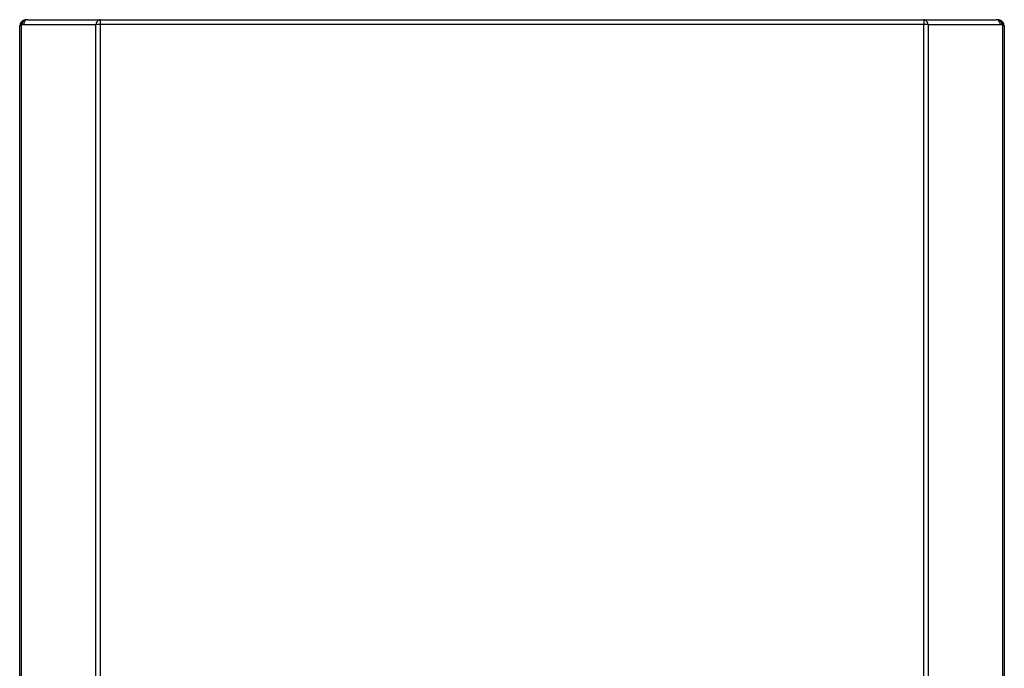
# Model space of a CAD drawing. Extents: x 111 to 1300, y 88 to 1468.
# Drawn here: x 795 to 1300, y 555 to 888 of the extents above; entities that cross this region are included whole.
import ezdxf

# ---------------------------------------------------------------- set-up
doc = ezdxf.new("R2010")
doc.units = 0
doc.header["$MEASUREMENT"] = 0
doc.layers.add('CAPA_1', color=7, linetype='CONTINUOUS')

msp = doc.modelspace()

# ---------------------------------------------------------------- linework, layer by layer
at = {"layer": 'CAPA_1', "color": 7}
for points in [[(796.22, 884.78), (795.65, 884.6), (795.46, 884.41)], [(795.46, 502.64), (795.46, 884.41)], [(797.88, 887.35), (797.34, 887.14), (796.88, 886.75), (796.52, 886.2), (796.3, 885.53), (796.22, 884.78)], [(796.57, 884.85), (796.22, 884.78)], [(796.22, 884.78), (796.22, 503.01)], [(798.24, 887.42), (797.7, 887.21), (797.24, 886.82), (796.88, 886.27), (796.66, 885.6), (796.57, 884.85)], [(797.35, 884.92), (796.57, 884.85)], [(799.59, 887.55), (798.94, 887.43), (798.35, 887.06), (797.86, 886.49), (797.52, 885.76), (797.35, 884.92)], [(834.56, 884.92), (797.35, 884.92)], [(798.24, 887.42), (797.88, 887.35)], [(799.59, 887.55), (798.91, 887.52), (798.24, 887.42)], [(799.59, 887.55), (836.81, 887.55)], [(836.81, 887.55), (836.16, 887.43), (835.57, 887.06), (835.08, 886.49), (834.74, 885.76), (834.56, 884.92)], [(836.81, 885.11), (835.97, 885.09), (835.2, 885.02), (834.56, 884.92)], [(834.56, 505.58), (834.56, 884.92)], [(836.81, 887.55), (836.81, 887.44), (836.81, 887.11), (836.81, 886.58), (836.81, 885.89), (836.81, 885.11)], [(836.81, 887.55), (1259.11, 887.55)], [(836.81, 885.11), (836.81, 505.77)], [(1259.11, 885.11), (836.81, 885.11)], [(1261.35, 884.92), (1261.18, 885.76), (1260.84, 886.49), (1260.35, 887.06), (1259.76, 887.43), (1259.11, 887.55)], [(1259.11, 887.55), (1259.11, 887.44), (1259.11, 887.11), (1259.11, 886.58), (1259.11, 885.89), (1259.11, 885.11)], [(1259.11, 887.55), (1296.33, 887.55)], [(1261.35, 884.92), (1260.71, 885.02), (1259.94, 885.09), (1259.11, 885.11)], [(1259.11, 505.77), (1259.11, 885.11)], [(1261.35, 884.92), (1261.35, 505.58)], [(1298.57, 884.92), (1261.35, 884.92)], [(1298.57, 884.92), (1298.4, 885.76), (1298.05, 886.49), (1297.56, 887.06), (1296.97, 887.43), (1296.33, 887.55)], [(1297.67, 887.42), (1297, 887.52), (1296.33, 887.55)], [(1299.34, 884.85), (1299.26, 885.6), (1299.03, 886.27), (1298.67, 886.83), (1298.2, 887.22), (1297.66, 887.42)], [(1298.03, 887.35), (1297.67, 887.42)], [(1299.7, 884.78), (1299.62, 885.53), (1299.39, 886.2), (1299.04, 886.75), (1298.57, 887.14), (1298.03, 887.35)], [(1299.34, 884.85), (1298.57, 884.92)], [(1299.7, 884.78), (1299.34, 884.85)], [(1300.46, 884.41), (1300.26, 884.6), (1299.7, 884.78)], [(1299.7, 503.01), (1299.7, 884.78)], [(1300.46, 884.41), (1300.46, 502.64)]]:
    msp.add_lwpolyline(points, dxfattribs=at)
for points in [[(797.88, 887.35), (796.47, 887.08), (795.46, 885.84), (795.46, 884.41)], [(1300.46, 884.41), (1300.46, 885.84), (1299.44, 887.08), (1298.03, 887.35)]]:
    msp.add_open_spline(points, degree=3, dxfattribs=at)

doc.saveas('drawing.dxf')
